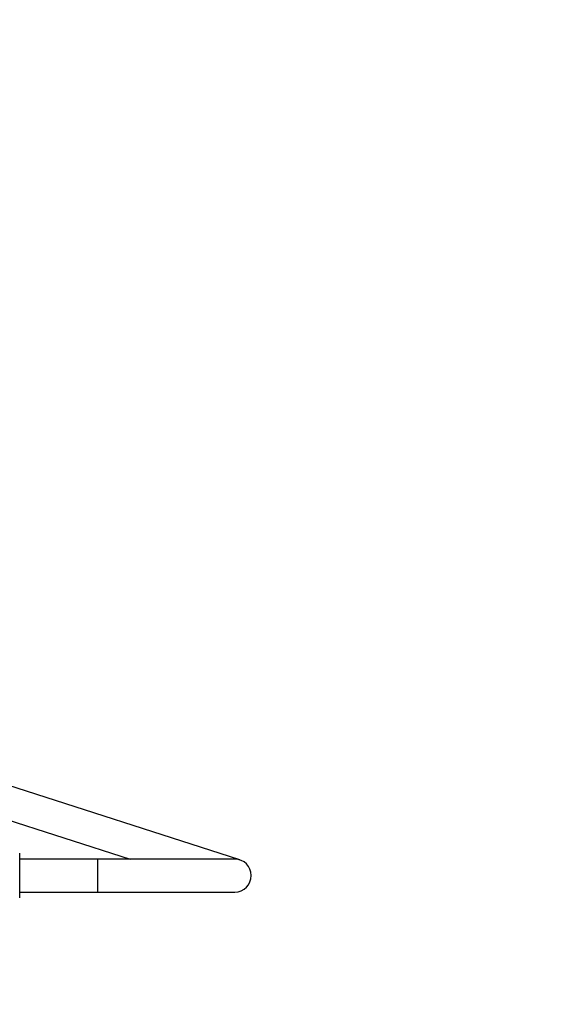
# Model space of a CAD drawing. Units: millimetres. Extents: x 0 to 1970, y 0 to 3874.
# Drawn here: x 1115 to 1309, y 1246 to 1606 of the extents above; entities that cross this region are included whole.
import ezdxf
from ezdxf import colors
from ezdxf.entities.mleader import LeaderData, LeaderLine
from ezdxf.math import Vec2, Vec3

# ---------------------------------------------------------------- set-up
doc = ezdxf.new("R2010")
doc.units = ezdxf.units.MM
doc.layers.add('DV5_Défaut', color=7, linetype='Continuous')
doc.layers.add('Défaut', color=7, linetype='Continuous')

# ---------------------------------------------------------------- blocks, each defined once
blk = doc.blocks.new('_DOT')
at = {"color": 0}
blk.add_line((0, 0), (-1, 0), dxfattribs=at)
at = {"color": 0, "const_width": 0.333}
blk.add_lwpolyline([(-0.1665, 0, 1), (0.1665, 0, 1)], format="xyb", close=True, dxfattribs=at)
blk = doc.blocks.new('SE4')
at = {"layer": 'DV5_Défaut', "color": 7, "linetype": 'Continuous'}
for p, q in [((1195.81, 1298.65), (1060.62, 1342.19)), ((1040.97, 1335.91), (1155.77, 1298.93)), ((1115.39, 1284.76), (1115.39, 1301.11)), ((1143.97, 1298.93), (1115.39, 1298.93)), ((1143.97, 1286.93), (1143.97, 1298.93)), ((1193.97, 1298.93), (1143.97, 1298.93)), ((1143.97, 1286.93), (1143.97, 1298.93)), ((1115.39, 1286.93), (1143.97, 1286.93)), ((1143.97, 1286.93), (1193.97, 1286.93))]:
    blk.add_line(p, q, dxfattribs=at)
for start, end in [(0, 90), (270, 0)]:
    blk.add_arc((1193.97, 1292.93), 6, start, end, dxfattribs=at)

msp = doc.modelspace()

# ---------------------------------------------------------------- block references
at = {"layer": 'Défaut'}
msp.add_blockref('SE4', (0, 0), dxfattribs=at)

# ---------------------------------------------------------------- leaders
at = {"layer": 'Défaut', "color": 7, "linetype": 'Continuous'}
ml = msp.add_multileader_mtext('Standard', dxfattribs=at)
ml.set_content('{\\pxsm0.9;\\fSolid Edge ISO|b1||i0||c0|p34;\\W1.;05/12/2017\\P}', color=256)
ml.set_leader_properties()
ml.set_arrow_properties(name='DOT')
ml.build(insert=Vec2(0, 0))
ml.multileader.update_dxf_attribs({"leader_type": 0, "dogleg_length": 0, "arrow_head_size": 12})
ctx = ml.context
ctx.base_point, ctx.char_height, ctx.arrow_head_size, ctx.landing_gap_size = Vec3(1340.74, 3866.89), 12, 12, 4.2
notes = []
notes.append((ctx, [(0, (0, 0, 0), (0, 0), (1, 0), 1, [])]))
ctx.mtext.insert = Vec3(1342.74, 3873.01)
for ctx, leaders in notes:
    for number, flags, end, landing, length, lines in leaders:
        leader = LeaderData()
        leader.index, (leader.has_last_leader_line, leader.has_dogleg_vector, leader.attachment_direction) = number, flags
        leader.last_leader_point, leader.dogleg_vector, leader.dogleg_length = Vec3(end), Vec3(landing), length
        for number, points, colour, breaks in lines:
            line = LeaderLine()
            line.index, line.vertices, line.color, line.breaks = number, Vec3.list(points), colors.encode_raw_color(colour), breaks
            leader.lines.append(line)
        ctx.leaders.append(leader)

doc.saveas('drawing.dxf')
